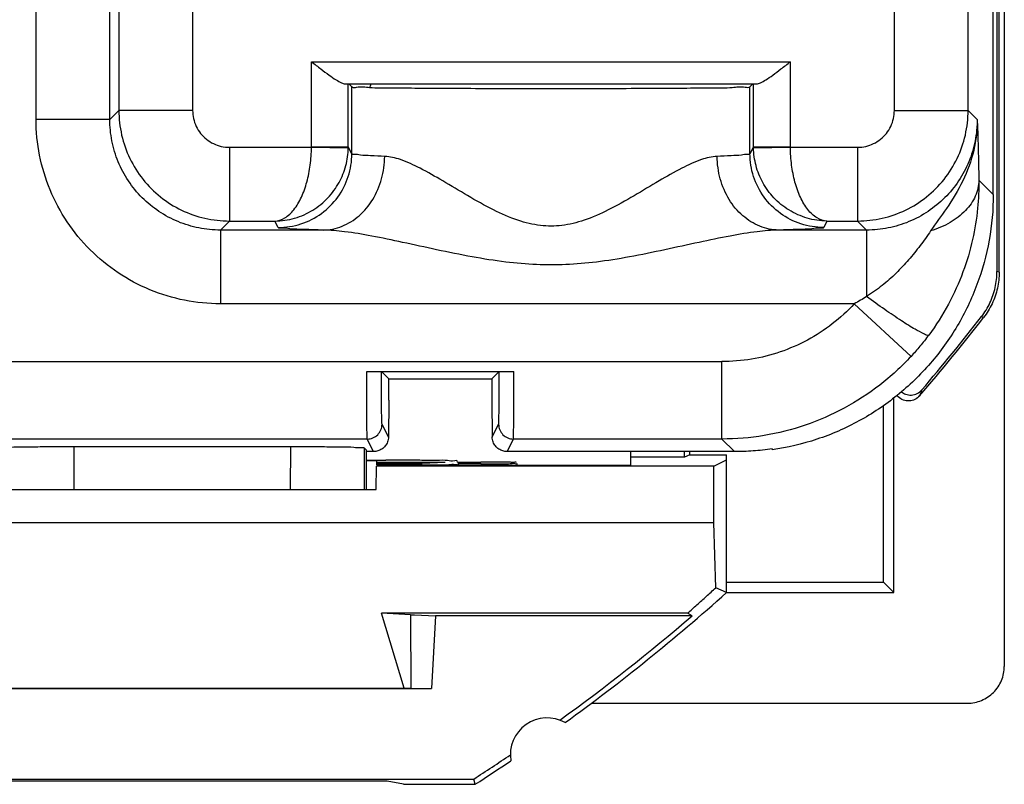
# Model space of a CAD drawing. Units: millimetres. Extents: x -11.2 to 11.2, y -23.5 to 23.5.
# Drawn here: x -2.2 to 11.2, y -23.5 to -13.1 of the extents above; entities that cross this region are included whole.
import ezdxf

# ---------------------------------------------------------------- set-up
doc = ezdxf.new("R2010")
doc.units = ezdxf.units.MM
doc.header["$LTSCALE"] = 36.425481
doc.layers.get('0').update_dxf_attribs({"linetype": 'CONTINUOUS'})

msp = doc.modelspace()

# ---------------------------------------------------------------- linework, layer by layer
at = {"color": 7, "linetype": 'CONTINUOUS'}
for p, q in [((11.15, 21.9), (11.15, -21.9)), ((11.05, 16.544), (11.05, -16.544)), ((11.08, -16.554), (11.08, 16.554)), ((11, -15.501), (11, 15.501)), ((2.21, -14), (7.79, -14)), ((2.252, -14.852), (2.252, -14)), ((2.27, -14), (2.27, -14.009)), ((2.3, -14.039), (2.27, -14.009)), ((7.7, -14.039), (7.73, -14.009)), ((7.73, -14), (7.73, -14.009)), ((7.748, -14.852), (7.748, -14)), ((2.501, -17.9), (4.499, -17.9)), ((2.8, -18), (2.701, -17.901)), ((2.8, -18), (4.2, -18)), ((2.8, -18.288), (2.8, -18)), ((4.2, -18), (4.299, -17.901)), ((4.2, -18), (4.2, -18.288)), ((2.8, -18.288), (2.796, -18.791)), ((4.2, -18.288), (4.204, -18.791)), ((9.65, -20.9), (9.65, -18.261)), ((9.51, -20.76), (9.51, -18.365)), ((-1.467, -18.919), (1.467, -18.919)), ((2.5, -18.969), (2.467, -18.936)), ((8, -18.951), (8, -18.964)), ((2.5, -19.5), (2.5, -18.969)), ((2.594, -18.988), (2.5, -18.988)), ((7.488, -18.988), (4.406, -18.988)), ((6.082, -19.174), (6.085, -18.988)), ((6.813, -19.065), (6.084, -19.065)), ((6.813, -19.065), (6.813, -18.988)), ((6.883, -19.03), (6.813, -19.065)), ((6.883, -19.03), (6.883, -18.988)), ((6.883, -19.03), (7.383, -19.03)), ((7.383, -20.9), (7.383, -19.03)), ((2.5, -19.105), (2.76, -19.105)), ((2.636, -19.115), (2.5, -19.115)), ((2.63, -19.5), (2.635, -19.187)), ((2.636, -19.115), (2.635, -19.168)), ((2.777, -19.168), (2.635, -19.168)), ((6.082, -19.174), (2.635, -19.174)), ((7.208, -19.187), (2.635, -19.187)), ((3.564, -19.134), (2.636, -19.134)), ((2.636, -19.149), (3.253, -19.149)), ((3.564, -19.134), (3.253, -19.149)), ((3.733, -19.129), (3.728, -19.113)), ((3.733, -19.129), (4.05, -19.129)), ((4.056, -19.153), (3.739, -19.153)), ((3.741, -19.16), (3.745, -19.174)), ((4.545, -19.174), (4.538, -19.148)), ((7.208, -19.187), (7.383, -19.1)), ((7.208, -19.948), (7.208, -19.187)), ((-2.63, -19.5), (2.63, -19.5)), ((-7.208, -19.948), (7.208, -19.948)), ((7.235, -20.834), (7.208, -19.948)), ((7.383, -20.9), (7.235, -20.834)), ((7.383, -20.76), (9.51, -20.76)), ((9.51, -20.76), (9.65, -20.9)), ((7.383, -20.9), (9.65, -20.9)), ((6.853, -21.18), (2.7, -21.18)), ((3.097, -21.2), (2.7, -21.18)), ((3.01, -22.196), (2.7, -21.18)), ((3.097, -21.2), (3.15, -21.2)), ((3.097, -21.2), (3.1, -22.2)), ((3.15, -21.2), (3.435, -21.214)), ((3.435, -21.214), (3.382, -22.2)), ((6.918, -21.214), (3.435, -21.214)), ((6.918, -21.214), (6.853, -21.18)), ((-3.382, -22.2), (3.382, -22.2)), ((-3.01, -22.196), (3.01, -22.196)), ((3.1, -22.2), (3.01, -22.196)), ((5.55, -22.4), (10.65, -22.4)), ((-3.953, -23.43), (3.953, -23.43)), ((2.781, -23.456), (-2.781, -23.456)), ((3, -23.5), (2.781, -23.456)), ((3, -23.5), (3.973, -23.5)), ((3.973, -23.5), (3.953, -23.43))]:
    msp.add_line(p, q, dxfattribs=at)
at = {"color": 9, "linetype": 'CONTINUOUS'}
for p, q in [((10.659, -14.36), (10.659, 6.61)), ((-0.86, 1.64), (-0.86, -14.36)), ((-1.983, -14.483), (-1.983, 1.517)), ((-0.983, -14.483), (-0.983, 1.517)), ((0.14, -9.979), (0.14, -14.36)), ((9.659, -14.36), (9.659, -10.287)), ((1.752, -13.7), (8.248, -13.7)), ((1.752, -14.852), (1.752, -13.7)), ((8.248, -14.852), (8.248, -13.7)), ((2.3, -14.948), (2.3, -14.039)), ((7.7, -14.948), (7.7, -14.039)), ((-0.86, -14.36), (-0.983, -14.483)), ((0.14, -14.36), (-0.86, -14.36)), ((9.659, -14.36), (10.659, -14.36)), ((10.782, -14.483), (10.659, -14.36)), ((-0.983, -14.483), (-1.983, -14.483)), ((0.64, -14.86), (1.752, -14.86)), ((0.64, -14.86), (0.64, -15.86)), ((1.752, -14.852), (2.252, -14.852)), ((1.752, -14.86), (2.252, -14.869)), ((2.3, -14.948), (2.252, -14.852)), ((7.748, -14.852), (7.7, -14.948)), ((7.748, -14.852), (8.248, -14.852)), ((7.748, -14.869), (8.248, -14.86)), ((8.248, -14.86), (9.16, -14.86)), ((9.16, -14.86), (9.16, -15.86)), ((10.805, -15.305), (11, -15.501)), ((0.64, -15.86), (0.517, -15.983)), ((0.64, -15.86), (1.256, -15.86)), ((1.3, -15.948), (1.256, -15.86)), ((8.744, -15.86), (8.7, -15.948)), ((8.744, -15.86), (9.16, -15.86)), ((9.282, -15.983), (9.16, -15.86)), ((1.91, -15.983), (0.517, -15.983)), ((0.517, -15.983), (0.517, -16.983)), ((9.282, -15.983), (8.09, -15.983)), ((9.282, -15.983), (9.282, -16.884)), ((11.08, -16.554), (11.05, -16.544)), ((9.115, -16.983), (0.517, -16.983)), ((9.885, -17.696), (9.115, -16.983)), ((10.87, -17.167), (10.84, -17.158)), ((-7.318, -17.767), (7.318, -17.767)), ((7.318, -18.817), (7.318, -17.767)), ((2.796, -18.791), (2.709, -18.617)), ((4.204, -18.791), (4.291, -18.617)), ((2.509, -18.817), (-7.318, -18.817)), ((2.594, -18.988), (2.509, -18.817)), ((4.406, -18.988), (4.491, -18.817)), ((7.318, -18.817), (4.491, -18.817)), ((7.318, -18.817), (7.488, -18.988)), ((-1.465, -19.5), (-1.467, -18.919)), ((1.467, -18.919), (1.465, -19.5)), ((2.467, -18.936), (2.466, -19.5)), ((4.062, -19.174), (4.056, -19.153))]:
    msp.add_line(p, q, dxfattribs=at)
at = {"color": 7, "linetype": 'CONTINUOUS'}
for centre, radius, start, end in [((0, -13), 2.75, 337.5729, 338.6644), ((-11.25, 0), 28, 319.3753, 322.1845), ((-11.25, 0), 27.97, 319.541, 322.1629), ((-11.25, 0), 28, 305.9628, 311.7181), ((-11.25, 0), 27.93, 305.8816, 310.5767), ((4.95, -23.1), 0.5, 60.8876, 189.1963), ((-11.25, 0), 27.93, 302.9775, 304.2023), ((-11.25, 0), 28, 302.9352, 304.1211)]:
    msp.add_arc(centre, radius, start, end, dxfattribs=at)
for points, knots in [([(1.752, -13.7), (1.795, -13.733), (1.874, -13.794), (1.984, -13.877), (2.077, -13.941), (2.148, -13.983), (2.192, -14), (2.21, -14)], [0, 0, 0, 0, 0.29323, 0.54582, 0.751124, 0.90296, 1, 1, 1, 1]), ([(7.79, -14), (7.808, -14), (7.852, -13.983), (7.924, -13.941), (8.016, -13.877), (8.126, -13.794), (8.206, -13.733), (8.248, -13.7)], [0, 0, 0, 0, 0.097133, 0.248856, 0.454237, 0.707096, 1, 1, 1, 1]), ([(2.307, -14.044), (2.322, -14.053), (2.412, -14.031), (2.571, -14.059), (2.858, -14.05), (3.227, -14.059), (3.677, -14.059), (4.182, -14.062), (4.723, -14.063), (5.277, -14.063), (5.818, -14.062), (6.324, -14.059), (6.773, -14.059), (7.143, -14.05), (7.429, -14.059), (7.591, -14.03), (7.685, -14.054), (7.7, -14.039)], [0, 0, 0, 0, 0.010169, 0.043043, 0.095628, 0.165652, 0.250092, 0.345296, 0.447152, 0.551257, 0.653112, 0.748317, 0.832756, 0.902781, 0.955366, 0.98824, 1, 1, 1, 1]), ([(11, -15.501), (11, -15.708), (10.963, -16.124), (10.797, -16.728), (10.527, -17.294), (10.161, -17.803), (9.709, -18.239), (9.188, -18.588), (8.613, -18.838), (8.206, -18.934), (8, -18.964)], [0, 0, 0, 0, 0.124505, 0.250078, 0.374552, 0.499652, 0.625193, 0.749986, 0.874733, 1, 1, 1, 1]), ([(10.84, -17.158), (10.885, -17.1), (10.962, -16.974), (11.034, -16.764), (11.05, -16.617), (11.05, -16.544)], [0, 0, 0, 0, 0.332023, 0.667786, 1, 1, 1, 1]), ([(11.08, -16.554), (11.08, -16.627), (11.063, -16.774), (10.992, -16.984), (10.914, -17.11), (10.87, -17.167)], [0, 0, 0, 0, 0.332216, 0.667983, 1, 1, 1, 1]), ([(2.501, -17.9), (2.527, -17.9), (2.573, -17.901), (2.636, -17.898), (2.674, -17.905), (2.698, -17.898), (2.701, -17.901)], [0, 0, 0, 0, 0.37792, 0.701509, 0.920309, 1, 1, 1, 1]), ([(4.299, -17.901), (4.302, -17.898), (4.326, -17.905), (4.364, -17.898), (4.427, -17.901), (4.473, -17.9), (4.499, -17.9)], [0, 0, 0, 0, 0.078977, 0.296779, 0.620484, 1, 1, 1, 1]), ([(9.754, -18.176), (9.771, -18.19), (9.814, -18.214), (9.891, -18.226), (9.971, -18.205), (10.014, -18.171), (10.032, -18.15)], [0, 0, 0, 0, 0.211632, 0.47445, 0.736893, 1, 1, 1, 1]), ([(10.002, -18.231), (9.984, -18.251), (9.941, -18.285), (9.861, -18.306), (9.779, -18.294), (9.724, -18.26), (9.7, -18.233), (9.695, -18.227)], [0, 0, 0, 0, 0.231575, 0.46261, 0.693992, 0.925425, 1, 1, 1, 1]), ([(2.796, -18.791), (2.795, -18.813), (2.788, -18.857), (2.756, -18.913), (2.71, -18.955), (2.654, -18.982), (2.614, -18.988), (2.594, -18.988)], [0, 0, 0, 0, 0.21283, 0.414386, 0.612573, 0.809141, 1, 1, 1, 1]), ([(4.406, -18.988), (4.386, -18.988), (4.346, -18.982), (4.29, -18.955), (4.244, -18.913), (4.212, -18.857), (4.205, -18.813), (4.204, -18.791)], [0, 0, 0, 0, 0.190858, 0.387439, 0.585621, 0.787169, 1, 1, 1, 1]), ([(-2.467, -18.936), (-2.458, -18.927), (-2.403, -18.938), (-2.309, -18.922), (-2.149, -18.925), (-1.949, -18.92), (-1.716, -18.919), (-1.552, -18.919), (-1.467, -18.919)], [0, 0, 0, 0, 0.038591, 0.141706, 0.301952, 0.508015, 0.745896, 1, 1, 1, 1]), ([(1.467, -18.919), (1.552, -18.919), (1.716, -18.919), (1.949, -18.92), (2.149, -18.925), (2.309, -18.922), (2.403, -18.938), (2.458, -18.927), (2.467, -18.936)], [0, 0, 0, 0, 0.254104, 0.491985, 0.698048, 0.858294, 0.961409, 1, 1, 1, 1]), ([(8, -18.951), (7.915, -18.963), (7.745, -18.982), (7.573, -18.988), (7.488, -18.988)], [0, 0, 0, 0, 0.502194, 1, 1, 1, 1]), ([(3.696, -19.111), (3.654, -19.121), (3.588, -19.101), (3.43, -19.11), (3.239, -19.105), (3.008, -19.106), (2.845, -19.105), (2.76, -19.105)], [0, 0, 0, 0, 0.103355, 0.264637, 0.475531, 0.728799, 1, 1, 1, 1]), ([(2.777, -19.168), (2.862, -19.168), (3.024, -19.168), (3.255, -19.169), (3.443, -19.163), (3.607, -19.172), (3.669, -19.15), (3.744, -19.17), (3.741, -19.16)], [0, 0, 0, 0, 0.262775, 0.50802, 0.711984, 0.867628, 0.967051, 1, 1, 1, 1]), ([(4.492, -19.135), (4.473, -19.137), (4.429, -19.126), (4.326, -19.132), (4.197, -19.129), (4.101, -19.129), (4.05, -19.129)], [0, 0, 0, 0, 0.118908, 0.35437, 0.655331, 1, 1, 1, 1]), ([(4.056, -19.153), (4.107, -19.153), (4.204, -19.153), (4.33, -19.15), (4.443, -19.157), (4.486, -19.141), (4.54, -19.156), (4.538, -19.148)], [0, 0, 0, 0, 0.317671, 0.594637, 0.811183, 0.951087, 1, 1, 1, 1]), ([(4.534, -19.134), (4.532, -19.126), (4.513, -19.132), (4.498, -19.135), (4.492, -19.135)], [0, 0, 0, 0, 0.618321, 1, 1, 1, 1]), ([(6.853, -21.18), (6.896, -21.142), (6.981, -21.066), (7.109, -20.95), (7.193, -20.873), (7.235, -20.834)], [0, 0, 0, 0, 0.332665, 0.665999, 1, 1, 1, 1]), ([(10.65, -22.4), (10.683, -22.4), (10.749, -22.394), (10.843, -22.365), (10.93, -22.318), (11.006, -22.256), (11.069, -22.179), (11.115, -22.092), (11.144, -21.998), (11.15, -21.932), (11.15, -21.9)], [0, 0, 0, 0, 0.125003, 0.250008, 0.375014, 0.500016, 0.625011, 0.750004, 0.874998, 1, 1, 1, 1])]:
    msp.add_open_spline(points, degree=3, knots=knots, dxfattribs=at)
for points in [[(2.3, -14.039), (2.302, -14.041), (2.304, -14.043), (2.307, -14.044)], [(3.728, -19.113), (3.726, -19.103), (3.71, -19.108), (3.696, -19.111)]]:
    msp.add_open_spline(points, degree=3, dxfattribs=at)
at = {"color": 9, "linetype": 'CONTINUOUS'}
for points, knots in [([(-0.86, -14.36), (-0.86, -14.472), (-0.835, -14.697), (-0.723, -15.016), (-0.543, -15.303), (-0.303, -15.543), (-0.016, -15.723), (0.303, -15.835), (0.528, -15.86), (0.64, -15.86)], [0, 0, 0, 0, 0.142772, 0.285666, 0.428561, 0.571456, 0.714351, 0.857244, 1, 1, 1, 1]), ([(0.14, -14.36), (0.14, -14.398), (0.148, -14.472), (0.185, -14.579), (0.246, -14.675), (0.325, -14.754), (0.421, -14.815), (0.528, -14.852), (0.602, -14.86), (0.64, -14.86)], [0, 0, 0, 0, 0.14264, 0.28554, 0.428469, 0.571438, 0.71442, 0.857364, 1, 1, 1, 1]), ([(9.16, -14.86), (9.197, -14.86), (9.272, -14.852), (9.378, -14.815), (9.474, -14.754), (9.554, -14.675), (9.614, -14.579), (9.651, -14.472), (9.659, -14.398), (9.659, -14.36)], [0, 0, 0, 0, 0.142636, 0.28558, 0.428562, 0.571531, 0.71446, 0.85736, 1, 1, 1, 1]), ([(9.16, -15.86), (9.271, -15.86), (9.496, -15.835), (9.816, -15.723), (10.102, -15.543), (10.342, -15.303), (10.522, -15.016), (10.634, -14.697), (10.659, -14.472), (10.659, -14.36)], [0, 0, 0, 0, 0.142756, 0.285649, 0.428544, 0.571439, 0.714334, 0.857228, 1, 1, 1, 1]), ([(0.517, -16.983), (0.354, -16.983), (0.027, -16.951), (-0.445, -16.808), (-0.88, -16.575), (-1.262, -16.262), (-1.575, -15.88), (-1.808, -15.444), (-1.951, -14.973), (-1.983, -14.646), (-1.983, -14.483)], [0, 0, 0, 0, 0.124357, 0.249781, 0.374839, 0.500005, 0.625178, 0.750243, 0.875675, 1, 1, 1, 1]), ([(0.517, -15.983), (0.419, -15.983), (0.223, -15.964), (-0.06, -15.878), (-0.322, -15.738), (-0.551, -15.551), (-0.738, -15.322), (-0.878, -15.06), (-0.964, -14.777), (-0.983, -14.581), (-0.983, -14.483)], [0, 0, 0, 0, 0.124461, 0.249879, 0.374905, 0.500016, 0.625126, 0.750153, 0.875572, 1, 1, 1, 1]), ([(10.782, -14.483), (10.782, -14.581), (10.763, -14.777), (10.677, -15.06), (10.538, -15.322), (10.35, -15.55), (10.121, -15.738), (9.86, -15.878), (9.577, -15.964), (9.38, -15.983), (9.282, -15.983)], [0, 0, 0, 0, 0.124405, 0.249792, 0.374824, 0.499921, 0.625019, 0.750051, 0.875439, 1, 1, 1, 1]), ([(10.782, -14.485), (10.783, -14.625), (10.75, -14.912), (10.6, -15.32), (10.382, -15.676), (10.221, -15.891), (10.151, -15.994)], [0, 0, 0, 0, 0.251999, 0.515362, 0.775626, 1, 1, 1, 1]), ([(10.782, -14.483), (10.784, -14.527), (10.788, -14.626), (10.793, -14.799), (10.8, -15.029), (10.803, -15.205), (10.805, -15.305)], [0, 0, 0, 0, 0.161539, 0.358701, 0.632086, 1, 1, 1, 1]), ([(1.256, -15.86), (1.303, -15.858), (1.404, -15.823), (1.526, -15.704), (1.624, -15.534), (1.696, -15.328), (1.74, -15.099), (1.751, -14.941), (1.752, -14.86)], [0, 0, 0, 0, 0.116296, 0.255161, 0.419105, 0.602949, 0.799004, 1, 1, 1, 1]), ([(1.256, -15.86), (1.346, -15.859), (1.528, -15.833), (1.776, -15.723), (1.982, -15.555), (2.134, -15.346), (2.228, -15.113), (2.25, -14.95), (2.252, -14.869)], [0, 0, 0, 0, 0.174415, 0.349205, 0.519305, 0.683858, 0.843566, 1, 1, 1, 1]), ([(1.3, -15.948), (1.404, -15.948), (1.615, -15.915), (1.898, -15.77), (2.123, -15.545), (2.267, -15.262), (2.3, -15.052), (2.3, -14.948)], [0, 0, 0, 0, 0.200006, 0.400015, 0.60002, 0.800016, 1, 1, 1, 1]), ([(1.752, -14.86), (1.752, -14.859), (1.752, -14.856), (1.752, -14.853), (1.752, -14.852)], [0, 0, 0, 0, 0.500395, 1, 1, 1, 1]), ([(2.252, -14.869), (2.252, -14.866), (2.252, -14.86), (2.252, -14.854), (2.252, -14.852)], [0, 0, 0, 0, 0.49965, 1, 1, 1, 1]), ([(2.745, -14.983), (2.682, -14.981), (2.574, -14.975), (2.429, -14.971), (2.356, -14.955), (2.304, -14.958), (2.3, -14.948)], [0, 0, 0, 0, 0.424878, 0.73644, 0.928439, 1, 1, 1, 1]), ([(7.7, -14.948), (7.696, -14.958), (7.644, -14.955), (7.571, -14.971), (7.426, -14.975), (7.318, -14.981), (7.255, -14.983)], [0, 0, 0, 0, 0.071481, 0.263206, 0.574836, 1, 1, 1, 1]), ([(8.7, -15.948), (8.596, -15.948), (8.386, -15.915), (8.103, -15.77), (7.878, -15.545), (7.733, -15.262), (7.7, -15.052), (7.7, -14.948)], [0, 0, 0, 0, 0.200007, 0.400016, 0.600022, 0.800017, 1, 1, 1, 1]), ([(7.748, -14.869), (7.748, -14.866), (7.748, -14.86), (7.748, -14.854), (7.748, -14.852)], [0, 0, 0, 0, 0.500268, 1, 1, 1, 1]), ([(8.744, -15.86), (8.653, -15.859), (8.472, -15.833), (8.224, -15.722), (8.018, -15.554), (7.866, -15.346), (7.773, -15.113), (7.75, -14.95), (7.748, -14.869)], [0, 0, 0, 0, 0.175102, 0.34969, 0.519535, 0.683909, 0.843502, 1, 1, 1, 1]), ([(8.248, -14.86), (8.248, -14.859), (8.248, -14.856), (8.248, -14.853), (8.248, -14.852)], [0, 0, 0, 0, 0.497794, 1, 1, 1, 1]), ([(8.744, -15.86), (8.697, -15.858), (8.596, -15.823), (8.474, -15.703), (8.376, -15.534), (8.304, -15.328), (8.26, -15.099), (8.249, -14.941), (8.248, -14.86)], [0, 0, 0, 0, 0.116784, 0.255586, 0.419348, 0.603011, 0.798913, 1, 1, 1, 1]), ([(1.91, -15.983), (1.997, -15.982), (2.176, -15.945), (2.412, -15.796), (2.597, -15.571), (2.716, -15.291), (2.744, -15.086), (2.745, -14.983)], [0, 0, 0, 0, 0.182454, 0.372362, 0.573089, 0.783738, 1, 1, 1, 1]), ([(7.255, -14.983), (7.183, -14.986), (7.015, -15.028), (6.755, -15.15), (6.454, -15.322), (6.128, -15.52), (5.794, -15.709), (5.468, -15.854), (5.156, -15.931), (4.849, -15.932), (4.534, -15.855), (4.206, -15.709), (3.871, -15.519), (3.545, -15.322), (3.245, -15.15), (2.985, -15.028), (2.818, -14.986), (2.745, -14.983)], [0, 0, 0, 0, 0.043955, 0.103097, 0.174492, 0.2542, 0.335191, 0.407403, 0.470168, 0.528574, 0.592127, 0.665305, 0.746463, 0.825627, 0.896694, 0.955994, 1, 1, 1, 1]), ([(8.09, -15.983), (8.003, -15.982), (7.824, -15.945), (7.588, -15.796), (7.403, -15.571), (7.284, -15.291), (7.256, -15.086), (7.255, -14.983)], [0, 0, 0, 0, 0.182457, 0.372365, 0.573091, 0.783738, 1, 1, 1, 1]), ([(10.805, -15.305), (10.806, -15.433), (10.795, -15.703), (10.727, -16.122), (10.597, -16.561), (10.399, -16.998), (10.223, -17.275), (10.124, -17.408)], [0, 0, 0, 0, 0.170056, 0.360682, 0.564814, 0.778829, 1, 1, 1, 1]), ([(10.805, -15.305), (10.804, -15.379), (10.768, -15.533), (10.626, -15.734), (10.414, -15.895), (10.243, -15.967), (10.151, -15.994)], [0, 0, 0, 0, 0.218935, 0.454973, 0.715798, 1, 1, 1, 1]), ([(1.91, -15.983), (1.823, -15.981), (1.676, -15.973), (1.478, -15.974), (1.376, -15.951), (1.307, -15.961), (1.3, -15.948)], [0, 0, 0, 0, 0.425612, 0.737727, 0.929706, 1, 1, 1, 1]), ([(8.09, -15.983), (7.993, -15.984), (7.772, -16.004), (7.412, -16.065), (6.996, -16.152), (6.541, -16.252), (6.078, -16.348), (5.63, -16.42), (5.209, -16.457), (4.798, -16.457), (4.373, -16.42), (3.921, -16.348), (3.456, -16.252), (3.003, -16.152), (2.588, -16.065), (2.229, -16.004), (2.008, -15.984), (1.91, -15.983)], [0, 0, 0, 0, 0.046673, 0.105942, 0.174708, 0.250521, 0.328738, 0.401421, 0.467749, 0.530893, 0.598091, 0.671746, 0.75011, 0.825408, 0.893853, 0.95327, 1, 1, 1, 1]), ([(8.7, -15.948), (8.694, -15.961), (8.624, -15.951), (8.522, -15.974), (8.325, -15.973), (8.177, -15.981), (8.09, -15.983)], [0, 0, 0, 0, 0.0702, 0.261879, 0.574085, 1, 1, 1, 1]), ([(10.151, -15.994), (10.105, -16.062), (10.009, -16.196), (9.854, -16.389), (9.684, -16.572), (9.494, -16.74), (9.355, -16.838), (9.282, -16.884)], [0, 0, 0, 0, 0.196379, 0.393876, 0.592773, 0.794564, 1, 1, 1, 1]), ([(9.282, -16.884), (9.255, -16.902), (9.2, -16.936), (9.143, -16.968), (9.115, -16.983)], [0, 0, 0, 0, 0.505786, 1, 1, 1, 1]), ([(10.124, -17.408), (10.108, -17.419), (10.034, -17.375), (9.922, -17.323), (9.738, -17.203), (9.521, -17.057), (9.364, -16.944), (9.282, -16.884)], [0, 0, 0, 0, 0.059138, 0.202579, 0.42045, 0.694184, 1, 1, 1, 1]), ([(9.115, -16.983), (9.023, -17.081), (8.824, -17.264), (8.485, -17.484), (8.114, -17.646), (7.722, -17.745), (7.452, -17.767), (7.318, -17.767)], [0, 0, 0, 0, 0.199986, 0.399888, 0.599831, 0.799911, 1, 1, 1, 1]), ([(10.124, -17.408), (10.086, -17.459), (10.009, -17.558), (9.926, -17.652), (9.885, -17.696)], [0, 0, 0, 0, 0.514811, 1, 1, 1, 1]), ([(9.885, -17.696), (9.754, -17.837), (9.47, -18.097), (8.985, -18.412), (8.455, -18.644), (7.894, -18.786), (7.51, -18.817), (7.318, -18.817)], [0, 0, 0, 0, 0.199876, 0.399917, 0.599956, 0.79999, 1, 1, 1, 1]), ([(2.509, -18.817), (2.505, -18.809), (2.509, -18.777), (2.504, -18.711), (2.505, -18.605), (2.503, -18.464), (2.502, -18.294), (2.502, -18.103), (2.502, -17.969), (2.501, -17.9)], [0, 0, 0, 0, 0.027783, 0.101768, 0.218917, 0.37438, 0.56172, 0.77318, 1, 1, 1, 1]), ([(2.709, -18.617), (2.705, -18.609), (2.71, -18.575), (2.703, -18.508), (2.705, -18.398), (2.702, -18.255), (2.702, -18.086), (2.702, -17.965), (2.701, -17.901)], [0, 0, 0, 0, 0.036517, 0.135014, 0.290191, 0.493726, 0.73466, 1, 1, 1, 1]), ([(4.291, -18.617), (4.295, -18.609), (4.29, -18.575), (4.297, -18.508), (4.295, -18.398), (4.298, -18.255), (4.298, -18.086), (4.298, -17.965), (4.299, -17.901)], [0, 0, 0, 0, 0.036512, 0.135007, 0.290194, 0.493735, 0.734672, 1, 1, 1, 1]), ([(4.491, -18.817), (4.496, -18.807), (4.49, -18.763), (4.497, -18.676), (4.495, -18.534), (4.498, -18.351), (4.498, -18.134), (4.498, -17.98), (4.499, -17.9)], [0, 0, 0, 0, 0.036961, 0.136224, 0.292226, 0.496185, 0.736624, 1, 1, 1, 1]), ([(10.032, -18.15), (10.027, -18.164), (10.017, -18.19), (10.007, -18.217), (10.002, -18.231)], [0, 0, 0, 0, 0.500556, 1, 1, 1, 1]), ([(2.509, -18.817), (2.535, -18.817), (2.587, -18.807), (2.654, -18.762), (2.698, -18.696), (2.709, -18.643), (2.709, -18.617)], [0, 0, 0, 0, 0.25002, 0.500036, 0.750033, 1, 1, 1, 1]), ([(4.291, -18.617), (4.291, -18.643), (4.302, -18.696), (4.346, -18.762), (4.413, -18.807), (4.465, -18.817), (4.491, -18.817)], [0, 0, 0, 0, 0.249969, 0.499966, 0.749982, 1, 1, 1, 1])]:
    msp.add_open_spline(points, degree=3, knots=knots, dxfattribs=at)

doc.saveas('drawing.dxf')
